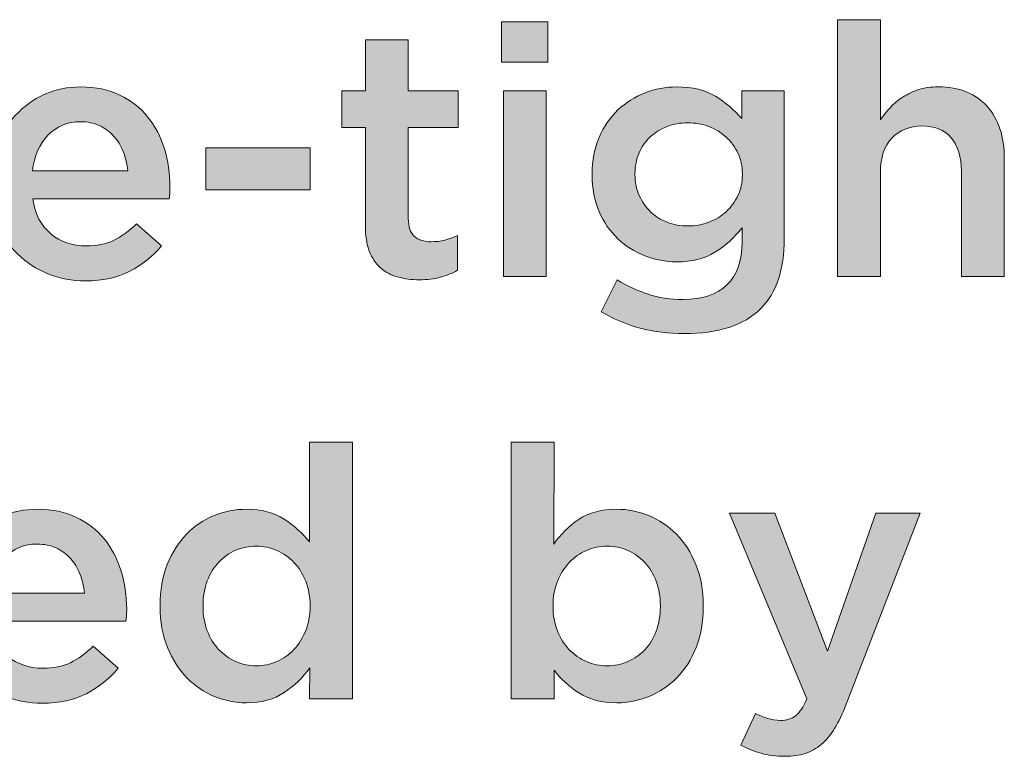
# Model space of a CAD drawing. Units: inches. Extents: x -0.19 to 8.43, y 2.13 to 8.36.
# Drawn here: x 3.88 to 4.43, y 7.17 to 7.57 of the extents above; entities that cross this region are included whole.
import ezdxf

# ---------------------------------------------------------------- set-up
doc = ezdxf.new("R2010")
doc.units = ezdxf.units.IN
doc.header["$MEASUREMENT"] = 0
doc.layers.add('Layer 2', color=7, linetype='Continuous', lineweight=0)

# ---------------------------------------------------------------- blocks, each defined once
blk = doc.blocks.new('Block_44')
at = {"layer": 'Layer 2', "true_color": 0x000000, "transparency": 33554687}
h = blk.add_hatch(color=18, dxfattribs=at)
h.dxf.hatch_style = 2
edge = h.paths.add_edge_path()
edge.add_spline(control_points=[(4.1494, 7.53428), (4.1494, 7.53428), (4.17312, 7.53428), (4.17312, 7.53428), (4.17312, 7.53428), (4.17312, 7.43161), (4.17312, 7.43161), (4.17312, 7.43161), (4.1494, 7.43161), (4.1494, 7.43161), (4.1494, 7.43161), (4.1494, 7.53428), (4.1494, 7.53428)], knot_values=[0, 0, 0, 0, 1, 1, 1, 2, 2, 2, 3, 3, 3, 4, 4, 4, 4], degree=3, periodic=0)
edge = h.paths.add_edge_path()
edge.add_spline(control_points=[(4.14842, 7.57239), (4.14842, 7.57239), (4.1739, 7.57239), (4.1739, 7.57239), (4.1739, 7.57239), (4.1739, 7.55003), (4.1739, 7.55003), (4.1739, 7.55003), (4.14842, 7.55003), (4.14842, 7.55003), (4.14842, 7.55003), (4.14842, 7.57239), (4.14842, 7.57239)], knot_values=[0, 0, 0, 0, 1, 1, 1, 2, 2, 2, 3, 3, 3, 4, 4, 4, 4], degree=3, periodic=0)
h = blk.add_hatch(color=18, dxfattribs=at)
h.dxf.hatch_style = 2
edge = h.paths.add_edge_path()
edge.add_spline(control_points=[(4.33393, 7.57356), (4.33393, 7.57356), (4.35765, 7.57356), (4.35765, 7.57356), (4.35765, 7.57356), (4.35765, 7.51817), (4.35765, 7.51817), (4.35932, 7.52066), (4.36117, 7.52298), (4.36317, 7.52513), (4.36518, 7.52729), (4.3675, 7.52922), (4.37016, 7.53092), (4.3728, 7.53263), (4.37571, 7.53396), (4.37888, 7.53495), (4.38204, 7.53593), (4.38563, 7.53642), (4.38963, 7.53642), (4.40127, 7.53642), (4.41025, 7.53285), (4.41659, 7.52572), (4.42292, 7.5186), (4.42609, 7.509), (4.42609, 7.49695), (4.42609, 7.49695), (4.42609, 7.43161), (4.42609, 7.43161), (4.42609, 7.43161), (4.40237, 7.43161), (4.40237, 7.43161), (4.40237, 7.43161), (4.40237, 7.48981), (4.40237, 7.48981), (4.40237, 7.49783), (4.40047, 7.504), (4.39667, 7.50833), (4.39289, 7.51267), (4.38752, 7.51484), (4.38059, 7.51484), (4.37378, 7.51484), (4.36825, 7.5126), (4.36401, 7.50814), (4.35977, 7.50368), (4.35765, 7.49744), (4.35765, 7.48943), (4.35765, 7.48943), (4.35765, 7.43161), (4.35765, 7.43161), (4.35765, 7.43161), (4.33393, 7.43161), (4.33393, 7.43161), (4.33393, 7.43161), (4.33393, 7.57356), (4.33393, 7.57356)], knot_values=[0, 0, 0, 0, 1, 1, 1, 2, 2, 2, 3, 3, 3, 4, 4, 4, 5, 5, 5, 6, 6, 6, 7, 7, 7, 8, 8, 8, 9, 9, 9, 10, 10, 10, 11, 11, 11, 12, 12, 12, 13, 13, 13, 14, 14, 14, 15, 15, 15, 16, 16, 16, 17, 17, 17, 18, 18, 18, 18], degree=3, periodic=0)
h = blk.add_hatch(color=18, dxfattribs=at)
h.dxf.hatch_style = 2
edge = h.paths.add_edge_path()
edge.add_spline(control_points=[(4.10293, 7.42986), (4.09866, 7.42986), (4.09469, 7.43039), (4.09102, 7.43142), (4.08736, 7.43245), (4.0842, 7.43414), (4.08152, 7.43648), (4.07884, 7.43881), (4.07678, 7.44189), (4.07534, 7.44571), (4.07391, 7.44953), (4.07319, 7.4543), (4.07319, 7.46), (4.07319, 7.46), (4.07319, 7.51406), (4.07319, 7.51406), (4.07319, 7.51406), (4.06015, 7.51406), (4.06015, 7.51406), (4.06015, 7.51406), (4.06015, 7.53428), (4.06015, 7.53428), (4.06015, 7.53428), (4.07319, 7.53428), (4.07319, 7.53428), (4.07319, 7.53428), (4.07319, 7.56247), (4.07319, 7.56247), (4.07319, 7.56247), (4.09691, 7.56247), (4.09691, 7.56247), (4.09691, 7.56247), (4.09691, 7.53428), (4.09691, 7.53428), (4.09691, 7.53428), (4.12453, 7.53428), (4.12453, 7.53428), (4.12453, 7.53428), (4.12453, 7.51406), (4.12453, 7.51406), (4.12453, 7.51406), (4.09691, 7.51406), (4.09691, 7.51406), (4.09691, 7.51406), (4.09691, 7.4637), (4.09691, 7.4637), (4.09691, 7.45916), (4.09801, 7.45589), (4.10022, 7.45388), (4.10242, 7.45186), (4.10552, 7.45087), (4.10955, 7.45087), (4.11461, 7.45087), (4.11947, 7.45203), (4.12413, 7.45437), (4.12413, 7.45437), (4.12413, 7.43511), (4.12413, 7.43511), (4.12115, 7.43342), (4.11797, 7.43213), (4.11461, 7.43123), (4.11123, 7.43032), (4.10734, 7.42986), (4.10293, 7.42986)], knot_values=[0, 0, 0, 0, 1, 1, 1, 2, 2, 2, 3, 3, 3, 4, 4, 4, 5, 5, 5, 6, 6, 6, 7, 7, 7, 8, 8, 8, 9, 9, 9, 10, 10, 10, 11, 11, 11, 12, 12, 12, 13, 13, 13, 14, 14, 14, 15, 15, 15, 16, 16, 16, 17, 17, 17, 18, 18, 18, 19, 19, 19, 20, 20, 20, 21, 21, 21, 21], degree=3, periodic=0)
h = blk.add_hatch(color=18, dxfattribs=at)
h.dxf.hatch_style = 2
edge = h.paths.add_edge_path()
edge.add_spline(control_points=[(3.94194, 7.49014), (3.94154, 7.4939), (3.9407, 7.49743), (3.93941, 7.50074), (3.93811, 7.50404), (3.93636, 7.5069), (3.93416, 7.50929), (3.93195, 7.51169), (3.92933, 7.5136), (3.92628, 7.51503), (3.92323, 7.51645), (3.91977, 7.51717), (3.91588, 7.51717), (3.90862, 7.51717), (3.90263, 7.51467), (3.89789, 7.50968), (3.89316, 7.50469), (3.89027, 7.49818), (3.88924, 7.49014), (3.88924, 7.49014), (3.94194, 7.49014), (3.94194, 7.49014)], knot_values=[0, 0, 0, 0, 1, 1, 1, 2, 2, 2, 3, 3, 3, 4, 4, 4, 5, 5, 5, 6, 6, 6, 7, 7, 7, 7], degree=3, periodic=0)
edge = h.paths.add_edge_path()
edge.add_spline(control_points=[(3.91861, 7.42928), (3.91121, 7.42928), (3.90431, 7.43058), (3.89789, 7.43317), (3.89148, 7.43576), (3.8859, 7.43939), (3.88117, 7.44406), (3.87644, 7.44872), (3.87272, 7.45433), (3.87, 7.46088), (3.86727, 7.46742), (3.86591, 7.47465), (3.86591, 7.48256), (3.86591, 7.48256), (3.86591, 7.48294), (3.86591, 7.48294), (3.86591, 7.49034), (3.86715, 7.49727), (3.8696, 7.50375), (3.87207, 7.51023), (3.87553, 7.5159), (3.88, 7.52077), (3.88448, 7.52563), (3.88976, 7.52945), (3.89586, 7.53224), (3.90195, 7.53503), (3.90869, 7.53642), (3.91607, 7.53642), (3.92425, 7.53642), (3.93141, 7.53493), (3.93757, 7.53195), (3.94371, 7.52896), (3.94884, 7.52495), (3.95292, 7.51989), (3.957, 7.51484), (3.96008, 7.50897), (3.96216, 7.50229), (3.96423, 7.49562), (3.96526, 7.48859), (3.96526, 7.48119), (3.96526, 7.48016), (3.96524, 7.47909), (3.96517, 7.47799), (3.9651, 7.47689), (3.96501, 7.47576), (3.96488, 7.47459), (3.96488, 7.47459), (3.88943, 7.47459), (3.88943, 7.47459), (3.89073, 7.46616), (3.89407, 7.45971), (3.89945, 7.45524), (3.90483, 7.45076), (3.91134, 7.44853), (3.919, 7.44853), (3.92483, 7.44853), (3.92988, 7.44956), (3.93416, 7.45164), (3.93844, 7.45372), (3.94265, 7.45676), (3.9468, 7.46078), (3.9468, 7.46078), (3.9606, 7.44853), (3.9606, 7.44853), (3.95567, 7.44269), (3.94982, 7.43803), (3.94301, 7.43453), (3.9362, 7.43103), (3.92806, 7.42928), (3.91861, 7.42928)], knot_values=[0, 0, 0, 0, 1, 1, 1, 2, 2, 2, 3, 3, 3, 4, 4, 4, 5, 5, 5, 6, 6, 6, 7, 7, 7, 8, 8, 8, 9, 9, 9, 10, 10, 10, 11, 11, 11, 12, 12, 12, 13, 13, 13, 14, 14, 14, 15, 15, 15, 16, 16, 16, 17, 17, 17, 18, 18, 18, 19, 19, 19, 20, 20, 20, 21, 21, 21, 22, 22, 22, 23, 23, 23, 23], degree=3, periodic=0)
h = blk.add_hatch(color=18, dxfattribs=at)
h.dxf.hatch_style = 2
edge = h.paths.add_edge_path()
edge.add_spline(control_points=[(4.25129, 7.45962), (4.2553, 7.45962), (4.25916, 7.46029), (4.26286, 7.46166), (4.26655, 7.46302), (4.26976, 7.46496), (4.27247, 7.46749), (4.2752, 7.47002), (4.27737, 7.473), (4.279, 7.47643), (4.28061, 7.47987), (4.28143, 7.48366), (4.28143, 7.48781), (4.28143, 7.48781), (4.28143, 7.4882), (4.28143, 7.4882), (4.28143, 7.49247), (4.28061, 7.49633), (4.279, 7.49977), (4.27737, 7.5032), (4.2752, 7.50618), (4.27247, 7.50871), (4.26976, 7.51124), (4.26655, 7.51318), (4.26286, 7.51455), (4.25916, 7.5159), (4.2553, 7.51659), (4.25129, 7.51659), (4.24714, 7.51659), (4.24331, 7.5159), (4.23981, 7.51455), (4.23631, 7.51318), (4.23324, 7.51127), (4.23058, 7.50881), (4.22792, 7.50634), (4.22584, 7.50339), (4.22435, 7.49996), (4.22286, 7.49653), (4.22211, 7.49267), (4.22211, 7.48839), (4.22211, 7.48839), (4.22211, 7.488), (4.22211, 7.488), (4.22211, 7.48372), (4.2229, 7.47987), (4.22445, 7.47643), (4.22601, 7.473), (4.22808, 7.47002), (4.23067, 7.46749), (4.23326, 7.46496), (4.23634, 7.46302), (4.23991, 7.46166), (4.24348, 7.46029), (4.24727, 7.45962), (4.25129, 7.45962)], knot_values=[0, 0, 0, 0, 1, 1, 1, 2, 2, 2, 3, 3, 3, 4, 4, 4, 5, 5, 5, 6, 6, 6, 7, 7, 7, 8, 8, 8, 9, 9, 9, 10, 10, 10, 11, 11, 11, 12, 12, 12, 13, 13, 13, 14, 14, 14, 15, 15, 15, 16, 16, 16, 17, 17, 17, 18, 18, 18, 18], degree=3, periodic=0)
edge = h.paths.add_edge_path()
edge.add_spline(control_points=[(4.24934, 7.40011), (4.23223, 7.40011), (4.21693, 7.40415), (4.20345, 7.41224), (4.20345, 7.41224), (4.2122, 7.42986), (4.2122, 7.42986), (4.21765, 7.42649), (4.22335, 7.42383), (4.22932, 7.42189), (4.23527, 7.41995), (4.24175, 7.41897), (4.24875, 7.41897), (4.25926, 7.41897), (4.26729, 7.42164), (4.27287, 7.42699), (4.27844, 7.43233), (4.28124, 7.44021), (4.28124, 7.45063), (4.28124, 7.45063), (4.28124, 7.45864), (4.28124, 7.45864), (4.27695, 7.45306), (4.27196, 7.44853), (4.26626, 7.44503), (4.26055, 7.44153), (4.25349, 7.43978), (4.24506, 7.43978), (4.23897, 7.43978), (4.23314, 7.44088), (4.22757, 7.44309), (4.22199, 7.44529), (4.21703, 7.44843), (4.21269, 7.45251), (4.20835, 7.4566), (4.20487, 7.46162), (4.20228, 7.46758), (4.19969, 7.47354), (4.19839, 7.48029), (4.19839, 7.48781), (4.19839, 7.48781), (4.19839, 7.4882), (4.19839, 7.4882), (4.19839, 7.49571), (4.19969, 7.50249), (4.20228, 7.50852), (4.20487, 7.51455), (4.20835, 7.5196), (4.21269, 7.52368), (4.21703, 7.52776), (4.22202, 7.53091), (4.22766, 7.53311), (4.2333, 7.53532), (4.2391, 7.53642), (4.24506, 7.53642), (4.25374, 7.53642), (4.2609, 7.5347), (4.26655, 7.53126), (4.27219, 7.52783), (4.27702, 7.52372), (4.28103, 7.51892), (4.28103, 7.51892), (4.28103, 7.53428), (4.28103, 7.53428), (4.28103, 7.53428), (4.30457, 7.53428), (4.30457, 7.53428), (4.30457, 7.53428), (4.30457, 7.45262), (4.30457, 7.45262), (4.30457, 7.4355), (4.30023, 7.42261), (4.29153, 7.41392), (4.28687, 7.40925), (4.28101, 7.40579), (4.27394, 7.40352), (4.26687, 7.40125), (4.25868, 7.40011), (4.24934, 7.40011)], knot_values=[0, 0, 0, 0, 1, 1, 1, 2, 2, 2, 3, 3, 3, 4, 4, 4, 5, 5, 5, 6, 6, 6, 7, 7, 7, 8, 8, 8, 9, 9, 9, 10, 10, 10, 11, 11, 11, 12, 12, 12, 13, 13, 13, 14, 14, 14, 15, 15, 15, 16, 16, 16, 17, 17, 17, 18, 18, 18, 19, 19, 19, 20, 20, 20, 21, 21, 21, 22, 22, 22, 23, 23, 23, 24, 24, 24, 25, 25, 25, 26, 26, 26, 26], degree=3, periodic=0)
h = blk.add_hatch(color=18, dxfattribs=at)
h.dxf.hatch_style = 2
edge = h.paths.add_edge_path()
edge.add_spline(control_points=[(3.98511, 7.50278), (3.98511, 7.50278), (4.04266, 7.50278), (4.04266, 7.50278), (4.04266, 7.50278), (4.04266, 7.47964), (4.04266, 7.47964), (4.04266, 7.47964), (3.98511, 7.47964), (3.98511, 7.47964), (3.98511, 7.47964), (3.98511, 7.50278), (3.98511, 7.50278)], knot_values=[0, 0, 0, 0, 1, 1, 1, 2, 2, 2, 3, 3, 3, 4, 4, 4, 4], degree=3, periodic=0)
h = blk.add_hatch(color=18, dxfattribs=at)
h.dxf.hatch_style = 2
edge = h.paths.add_edge_path()
edge.add_spline(control_points=[(4.01299, 7.21655), (4.01687, 7.21655), (4.02062, 7.21733), (4.02424, 7.21889), (4.02786, 7.22045), (4.03102, 7.22268), (4.03373, 7.22559), (4.03644, 7.22851), (4.03861, 7.23198), (4.04023, 7.236), (4.04184, 7.24002), (4.04266, 7.24449), (4.04266, 7.24942), (4.04266, 7.24942), (4.04266, 7.2498), (4.04266, 7.2498), (4.04266, 7.25473), (4.04184, 7.25924), (4.04023, 7.26332), (4.03861, 7.2674), (4.03644, 7.27087), (4.03373, 7.27372), (4.03102, 7.27657), (4.02786, 7.27877), (4.02424, 7.28033), (4.02062, 7.28189), (4.01687, 7.28267), (4.01299, 7.28267), (4.00899, 7.28267), (4.00521, 7.28191), (4.00165, 7.28043), (3.9981, 7.27894), (3.99497, 7.27677), (3.99226, 7.27391), (3.98954, 7.27106), (3.98741, 7.2676), (3.98587, 7.26351), (3.98432, 7.25943), (3.98353, 7.25486), (3.98353, 7.2498), (3.98353, 7.2498), (3.98353, 7.24942), (3.98353, 7.24942), (3.98353, 7.24449), (3.98432, 7.23998), (3.98587, 7.2359), (3.98741, 7.23182), (3.98954, 7.22835), (3.99226, 7.2255), (3.99497, 7.22264), (3.9981, 7.22045), (4.00165, 7.21889), (4.00521, 7.21733), (4.00899, 7.21655), (4.01299, 7.21655)], knot_values=[0, 0, 0, 0, 1, 1, 1, 2, 2, 2, 3, 3, 3, 4, 4, 4, 5, 5, 5, 6, 6, 6, 7, 7, 7, 8, 8, 8, 9, 9, 9, 10, 10, 10, 11, 11, 11, 12, 12, 12, 13, 13, 13, 14, 14, 14, 15, 15, 15, 16, 16, 16, 17, 17, 17, 18, 18, 18, 18], degree=3, periodic=0)
edge = h.paths.add_edge_path()
edge.add_spline(control_points=[(4.00746, 7.19614), (4.00136, 7.19614), (3.99547, 7.19731), (3.98976, 7.19964), (3.98406, 7.20197), (3.979, 7.2054), (3.9746, 7.20994), (3.97019, 7.21448), (3.96662, 7.22005), (3.96391, 7.22666), (3.96118, 7.23328), (3.95981, 7.24086), (3.95981, 7.24942), (3.95981, 7.24942), (3.95981, 7.2498), (3.95981, 7.2498), (3.95981, 7.25836), (3.96114, 7.26594), (3.9638, 7.27256), (3.96644, 7.27917), (3.96997, 7.28474), (3.97437, 7.28927), (3.97876, 7.29381), (3.98385, 7.29725), (3.9896, 7.29958), (3.99535, 7.30191), (4.00126, 7.30308), (4.00734, 7.30308), (4.01575, 7.30308), (4.02273, 7.30126), (4.02829, 7.29763), (4.03385, 7.29401), (4.03851, 7.28979), (4.04226, 7.285), (4.04226, 7.285), (4.04226, 7.34022), (4.04226, 7.34022), (4.04226, 7.34022), (4.06599, 7.34022), (4.06599, 7.34022), (4.06599, 7.34022), (4.06599, 7.19828), (4.06599, 7.19828), (4.06599, 7.19828), (4.04226, 7.19828), (4.04226, 7.19828), (4.04226, 7.19828), (4.04245, 7.21539), (4.04245, 7.21539), (4.0387, 7.21007), (4.034, 7.20553), (4.02836, 7.20178), (4.02272, 7.19802), (4.01575, 7.19614), (4.00746, 7.19614)], knot_values=[0, 0, 0, 0, 1, 1, 1, 2, 2, 2, 3, 3, 3, 4, 4, 4, 5, 5, 5, 6, 6, 6, 7, 7, 7, 8, 8, 8, 9, 9, 9, 10, 10, 10, 11, 11, 11, 12, 12, 12, 13, 13, 13, 14, 14, 14, 15, 15, 15, 16, 16, 16, 17, 17, 17, 18, 18, 18, 18], degree=3, periodic=0)
h = blk.add_hatch(color=18, dxfattribs=at)
h.dxf.hatch_style = 2
edge = h.paths.add_edge_path()
edge.add_spline(control_points=[(4.20676, 7.21655), (4.21077, 7.21655), (4.21457, 7.21733), (4.21814, 7.21889), (4.22171, 7.22045), (4.22481, 7.22261), (4.22747, 7.2254), (4.23013, 7.22819), (4.23223, 7.23162), (4.23379, 7.2357), (4.23535, 7.23979), (4.23612, 7.24436), (4.23612, 7.24942), (4.23612, 7.24942), (4.23612, 7.2498), (4.23612, 7.2498), (4.23612, 7.25473), (4.23535, 7.25924), (4.23379, 7.26332), (4.23223, 7.2674), (4.23013, 7.27087), (4.22747, 7.27372), (4.22481, 7.27657), (4.22171, 7.27877), (4.21814, 7.28033), (4.21457, 7.28189), (4.21077, 7.28267), (4.20676, 7.28267), (4.20275, 7.28267), (4.19892, 7.28189), (4.19529, 7.28033), (4.19166, 7.27877), (4.18849, 7.27654), (4.18576, 7.27362), (4.18304, 7.2707), (4.18087, 7.26724), (4.17925, 7.26322), (4.17763, 7.2592), (4.17683, 7.25473), (4.17683, 7.2498), (4.17683, 7.2498), (4.17683, 7.24942), (4.17683, 7.24942), (4.17683, 7.24449), (4.17763, 7.23998), (4.17925, 7.2359), (4.18087, 7.23182), (4.18304, 7.22835), (4.18576, 7.2255), (4.18849, 7.22264), (4.19166, 7.22045), (4.19529, 7.21889), (4.19892, 7.21733), (4.20275, 7.21655), (4.20676, 7.21655)], knot_values=[0, 0, 0, 0, 1, 1, 1, 2, 2, 2, 3, 3, 3, 4, 4, 4, 5, 5, 5, 6, 6, 6, 7, 7, 7, 8, 8, 8, 9, 9, 9, 10, 10, 10, 11, 11, 11, 12, 12, 12, 13, 13, 13, 14, 14, 14, 15, 15, 15, 16, 16, 16, 17, 17, 17, 18, 18, 18, 18], degree=3, periodic=0)
edge = h.paths.add_edge_path()
edge.add_spline(control_points=[(4.21213, 7.19614), (4.20372, 7.19614), (4.19674, 7.19796), (4.19118, 7.20158), (4.18561, 7.20521), (4.18103, 7.20943), (4.17741, 7.21422), (4.17741, 7.21422), (4.17741, 7.19828), (4.17741, 7.19828), (4.17741, 7.19828), (4.15369, 7.19828), (4.15369, 7.19828), (4.15369, 7.19828), (4.15369, 7.34022), (4.15369, 7.34022), (4.15369, 7.34022), (4.17741, 7.34022), (4.17741, 7.34022), (4.17741, 7.34022), (4.17721, 7.28383), (4.17721, 7.28383), (4.18096, 7.28927), (4.18563, 7.29384), (4.1912, 7.29754), (4.19678, 7.30124), (4.20372, 7.30308), (4.21201, 7.30308), (4.2181, 7.30308), (4.224, 7.30191), (4.22971, 7.29958), (4.23541, 7.29725), (4.24051, 7.29381), (4.24497, 7.28927), (4.24944, 7.28474), (4.25304, 7.27917), (4.25576, 7.27256), (4.25849, 7.26594), (4.25985, 7.25836), (4.25985, 7.2498), (4.25985, 7.2498), (4.25985, 7.24942), (4.25985, 7.24942), (4.25985, 7.24086), (4.25852, 7.23328), (4.25587, 7.22666), (4.25321, 7.22005), (4.24966, 7.21448), (4.2452, 7.20994), (4.24074, 7.2054), (4.23562, 7.20197), (4.22987, 7.19964), (4.22412, 7.19731), (4.21821, 7.19614), (4.21213, 7.19614)], knot_values=[0, 0, 0, 0, 1, 1, 1, 2, 2, 2, 3, 3, 3, 4, 4, 4, 5, 5, 5, 6, 6, 6, 7, 7, 7, 8, 8, 8, 9, 9, 9, 10, 10, 10, 11, 11, 11, 12, 12, 12, 13, 13, 13, 14, 14, 14, 15, 15, 15, 16, 16, 16, 17, 17, 17, 18, 18, 18, 18], degree=3, periodic=0)
h = blk.add_hatch(color=18, dxfattribs=at)
h.dxf.hatch_style = 2
edge = h.paths.add_edge_path()
edge.add_spline(control_points=[(3.91802, 7.2568), (3.91763, 7.26056), (3.91679, 7.26409), (3.9155, 7.2674), (3.9142, 7.2707), (3.91245, 7.27356), (3.91025, 7.27595), (3.90804, 7.27835), (3.90542, 7.28027), (3.90237, 7.28169), (3.89932, 7.28311), (3.89586, 7.28383), (3.89197, 7.28383), (3.88471, 7.28383), (3.87872, 7.28133), (3.87398, 7.27635), (3.86925, 7.27136), (3.86636, 7.26484), (3.86533, 7.2568), (3.86533, 7.2568), (3.91802, 7.2568), (3.91802, 7.2568)], knot_values=[0, 0, 0, 0, 1, 1, 1, 2, 2, 2, 3, 3, 3, 4, 4, 4, 5, 5, 5, 6, 6, 6, 7, 7, 7, 7], degree=3, periodic=0)
edge = h.paths.add_edge_path()
edge.add_spline(control_points=[(3.89469, 7.19594), (3.8873, 7.19594), (3.8804, 7.19724), (3.87398, 7.19983), (3.86757, 7.20243), (3.86199, 7.20605), (3.85726, 7.21072), (3.85253, 7.21539), (3.84881, 7.22099), (3.84608, 7.22754), (3.84336, 7.23408), (3.842, 7.24131), (3.842, 7.24922), (3.842, 7.24922), (3.842, 7.24961), (3.842, 7.24961), (3.842, 7.257), (3.84323, 7.26393), (3.84569, 7.27041), (3.84816, 7.2769), (3.85162, 7.28257), (3.85609, 7.28743), (3.86057, 7.29229), (3.86584, 7.29611), (3.87195, 7.2989), (3.87804, 7.30169), (3.88478, 7.30308), (3.89216, 7.30308), (3.90034, 7.30308), (3.9075, 7.30159), (3.91366, 7.29861), (3.9198, 7.29563), (3.92493, 7.29161), (3.92901, 7.28655), (3.93309, 7.2815), (3.93617, 7.27563), (3.93825, 7.26895), (3.94032, 7.26228), (3.94135, 7.25525), (3.94135, 7.24786), (3.94135, 7.24682), (3.94132, 7.24575), (3.94126, 7.24465), (3.94119, 7.24355), (3.94109, 7.24242), (3.94097, 7.24125), (3.94097, 7.24125), (3.86552, 7.24125), (3.86552, 7.24125), (3.86682, 7.23282), (3.87016, 7.22637), (3.87554, 7.2219), (3.88091, 7.21743), (3.88742, 7.21519), (3.89509, 7.21519), (3.90092, 7.21519), (3.90597, 7.21623), (3.91025, 7.2183), (3.91452, 7.22038), (3.91874, 7.22342), (3.92289, 7.22744), (3.92289, 7.22744), (3.93669, 7.21519), (3.93669, 7.21519), (3.93176, 7.20936), (3.9259, 7.20469), (3.91909, 7.20119), (3.91229, 7.19769), (3.90415, 7.19594), (3.89469, 7.19594)], knot_values=[0, 0, 0, 0, 1, 1, 1, 2, 2, 2, 3, 3, 3, 4, 4, 4, 5, 5, 5, 6, 6, 6, 7, 7, 7, 8, 8, 8, 9, 9, 9, 10, 10, 10, 11, 11, 11, 12, 12, 12, 13, 13, 13, 14, 14, 14, 15, 15, 15, 16, 16, 16, 17, 17, 17, 18, 18, 18, 19, 19, 19, 20, 20, 20, 21, 21, 21, 22, 22, 22, 23, 23, 23, 23], degree=3, periodic=0)
h = blk.add_hatch(color=18, dxfattribs=at)
h.dxf.hatch_style = 2
edge = h.paths.add_edge_path()
edge.add_spline(control_points=[(4.30496, 7.16658), (4.30002, 7.16658), (4.29565, 7.16713), (4.29183, 7.16823), (4.288, 7.16934), (4.28427, 7.17086), (4.28065, 7.1728), (4.28065, 7.1728), (4.28863, 7.1903), (4.28863, 7.1903), (4.29083, 7.18913), (4.29306, 7.1882), (4.29533, 7.18749), (4.29759, 7.18677), (4.29997, 7.18641), (4.30242, 7.18641), (4.3058, 7.18641), (4.30858, 7.18726), (4.31079, 7.18894), (4.31299, 7.19063), (4.31506, 7.19374), (4.31702, 7.19828), (4.31702, 7.19828), (4.27424, 7.30094), (4.27424, 7.30094), (4.27424, 7.30094), (4.29932, 7.30094), (4.29932, 7.30094), (4.29932, 7.30094), (4.32848, 7.22472), (4.32848, 7.22472), (4.32848, 7.22472), (4.35513, 7.30094), (4.35513, 7.30094), (4.35513, 7.30094), (4.37963, 7.30094), (4.37963, 7.30094), (4.37963, 7.30094), (4.33879, 7.19536), (4.33879, 7.19536), (4.33671, 7.19004), (4.33458, 7.18557), (4.33237, 7.18195), (4.33017, 7.17832), (4.3277, 7.17537), (4.32498, 7.1731), (4.32227, 7.17083), (4.31928, 7.16918), (4.31604, 7.16814), (4.3128, 7.1671), (4.30911, 7.16658), (4.30496, 7.16658)], knot_values=[0, 0, 0, 0, 1, 1, 1, 2, 2, 2, 3, 3, 3, 4, 4, 4, 5, 5, 5, 6, 6, 6, 7, 7, 7, 8, 8, 8, 9, 9, 9, 10, 10, 10, 11, 11, 11, 12, 12, 12, 13, 13, 13, 14, 14, 14, 15, 15, 15, 16, 16, 16, 17, 17, 17, 17], degree=3, periodic=0)
at = {"layer": 'Layer 2'}
for points, knots in [([(4.14842, 7.57239), (4.14842, 7.57239), (4.1739, 7.57239), (4.1739, 7.57239), (4.1739, 7.57239), (4.1739, 7.55003), (4.1739, 7.55003), (4.1739, 7.55003), (4.14842, 7.55003), (4.14842, 7.55003), (4.14842, 7.55003), (4.14842, 7.57239), (4.14842, 7.57239)], [0, 0, 0, 0, 1, 1, 1, 2, 2, 2, 3, 3, 3, 4, 4, 4, 4]), ([(4.33393, 7.57356), (4.33393, 7.57356), (4.35765, 7.57356), (4.35765, 7.57356), (4.35765, 7.57356), (4.35765, 7.51817), (4.35765, 7.51817), (4.35932, 7.52066), (4.36117, 7.52298), (4.36317, 7.52513), (4.36518, 7.52729), (4.3675, 7.52922), (4.37016, 7.53092), (4.3728, 7.53263), (4.37571, 7.53396), (4.37888, 7.53495), (4.38204, 7.53593), (4.38563, 7.53642), (4.38963, 7.53642), (4.40127, 7.53642), (4.41025, 7.53285), (4.41659, 7.52572), (4.42292, 7.5186), (4.42609, 7.509), (4.42609, 7.49695), (4.42609, 7.49695), (4.42609, 7.43161), (4.42609, 7.43161), (4.42609, 7.43161), (4.40237, 7.43161), (4.40237, 7.43161), (4.40237, 7.43161), (4.40237, 7.48981), (4.40237, 7.48981), (4.40237, 7.49783), (4.40047, 7.504), (4.39667, 7.50833), (4.39289, 7.51267), (4.38752, 7.51484), (4.38059, 7.51484), (4.37378, 7.51484), (4.36825, 7.5126), (4.36401, 7.50814), (4.35977, 7.50368), (4.35765, 7.49744), (4.35765, 7.48943), (4.35765, 7.48943), (4.35765, 7.43161), (4.35765, 7.43161), (4.35765, 7.43161), (4.33393, 7.43161), (4.33393, 7.43161), (4.33393, 7.43161), (4.33393, 7.57356), (4.33393, 7.57356)], [0, 0, 0, 0, 1, 1, 1, 2, 2, 2, 3, 3, 3, 4, 4, 4, 5, 5, 5, 6, 6, 6, 7, 7, 7, 8, 8, 8, 9, 9, 9, 10, 10, 10, 11, 11, 11, 12, 12, 12, 13, 13, 13, 14, 14, 14, 15, 15, 15, 16, 16, 16, 17, 17, 17, 18, 18, 18, 18]), ([(4.10293, 7.42986), (4.09866, 7.42986), (4.09469, 7.43039), (4.09102, 7.43142), (4.08736, 7.43245), (4.0842, 7.43414), (4.08152, 7.43648), (4.07884, 7.43881), (4.07678, 7.44189), (4.07534, 7.44571), (4.07391, 7.44953), (4.07319, 7.4543), (4.07319, 7.46), (4.07319, 7.46), (4.07319, 7.51406), (4.07319, 7.51406), (4.07319, 7.51406), (4.06015, 7.51406), (4.06015, 7.51406), (4.06015, 7.51406), (4.06015, 7.53428), (4.06015, 7.53428), (4.06015, 7.53428), (4.07319, 7.53428), (4.07319, 7.53428), (4.07319, 7.53428), (4.07319, 7.56247), (4.07319, 7.56247), (4.07319, 7.56247), (4.09691, 7.56247), (4.09691, 7.56247), (4.09691, 7.56247), (4.09691, 7.53428), (4.09691, 7.53428), (4.09691, 7.53428), (4.12453, 7.53428), (4.12453, 7.53428), (4.12453, 7.53428), (4.12453, 7.51406), (4.12453, 7.51406), (4.12453, 7.51406), (4.09691, 7.51406), (4.09691, 7.51406), (4.09691, 7.51406), (4.09691, 7.4637), (4.09691, 7.4637), (4.09691, 7.45916), (4.09801, 7.45589), (4.10022, 7.45388), (4.10242, 7.45186), (4.10552, 7.45087), (4.10955, 7.45087), (4.11461, 7.45087), (4.11947, 7.45203), (4.12413, 7.45437), (4.12413, 7.45437), (4.12413, 7.43511), (4.12413, 7.43511), (4.12115, 7.43342), (4.11797, 7.43213), (4.11461, 7.43123), (4.11123, 7.43032), (4.10734, 7.42986), (4.10293, 7.42986)], [0, 0, 0, 0, 1, 1, 1, 2, 2, 2, 3, 3, 3, 4, 4, 4, 5, 5, 5, 6, 6, 6, 7, 7, 7, 8, 8, 8, 9, 9, 9, 10, 10, 10, 11, 11, 11, 12, 12, 12, 13, 13, 13, 14, 14, 14, 15, 15, 15, 16, 16, 16, 17, 17, 17, 18, 18, 18, 19, 19, 19, 20, 20, 20, 21, 21, 21, 21]), ([(3.91861, 7.42928), (3.91121, 7.42928), (3.90431, 7.43058), (3.89789, 7.43317), (3.89148, 7.43576), (3.8859, 7.43939), (3.88117, 7.44406), (3.87644, 7.44872), (3.87272, 7.45433), (3.87, 7.46088), (3.86727, 7.46742), (3.86591, 7.47465), (3.86591, 7.48256), (3.86591, 7.48256), (3.86591, 7.48294), (3.86591, 7.48294), (3.86591, 7.49034), (3.86715, 7.49727), (3.8696, 7.50375), (3.87207, 7.51023), (3.87553, 7.5159), (3.88, 7.52077), (3.88448, 7.52563), (3.88976, 7.52945), (3.89586, 7.53224), (3.90195, 7.53503), (3.90869, 7.53642), (3.91607, 7.53642), (3.92425, 7.53642), (3.93141, 7.53493), (3.93757, 7.53195), (3.94371, 7.52896), (3.94884, 7.52495), (3.95292, 7.51989), (3.957, 7.51484), (3.96008, 7.50897), (3.96216, 7.50229), (3.96423, 7.49562), (3.96526, 7.48859), (3.96526, 7.48119), (3.96526, 7.48016), (3.96524, 7.47909), (3.96517, 7.47799), (3.9651, 7.47689), (3.96501, 7.47576), (3.96488, 7.47459), (3.96488, 7.47459), (3.88943, 7.47459), (3.88943, 7.47459), (3.89073, 7.46616), (3.89407, 7.45971), (3.89945, 7.45524), (3.90483, 7.45076), (3.91134, 7.44853), (3.919, 7.44853), (3.92483, 7.44853), (3.92988, 7.44956), (3.93416, 7.45164), (3.93844, 7.45372), (3.94265, 7.45676), (3.9468, 7.46078), (3.9468, 7.46078), (3.9606, 7.44853), (3.9606, 7.44853), (3.95567, 7.44269), (3.94982, 7.43803), (3.94301, 7.43453), (3.9362, 7.43103), (3.92806, 7.42928), (3.91861, 7.42928)], [0, 0, 0, 0, 1, 1, 1, 2, 2, 2, 3, 3, 3, 4, 4, 4, 5, 5, 5, 6, 6, 6, 7, 7, 7, 8, 8, 8, 9, 9, 9, 10, 10, 10, 11, 11, 11, 12, 12, 12, 13, 13, 13, 14, 14, 14, 15, 15, 15, 16, 16, 16, 17, 17, 17, 18, 18, 18, 19, 19, 19, 20, 20, 20, 21, 21, 21, 22, 22, 22, 23, 23, 23, 23]), ([(4.1494, 7.53428), (4.1494, 7.53428), (4.17312, 7.53428), (4.17312, 7.53428), (4.17312, 7.53428), (4.17312, 7.43161), (4.17312, 7.43161), (4.17312, 7.43161), (4.1494, 7.43161), (4.1494, 7.43161), (4.1494, 7.43161), (4.1494, 7.53428), (4.1494, 7.53428)], [0, 0, 0, 0, 1, 1, 1, 2, 2, 2, 3, 3, 3, 4, 4, 4, 4]), ([(4.24934, 7.40011), (4.23223, 7.40011), (4.21693, 7.40415), (4.20345, 7.41224), (4.20345, 7.41224), (4.2122, 7.42986), (4.2122, 7.42986), (4.21765, 7.42649), (4.22335, 7.42383), (4.22932, 7.42189), (4.23527, 7.41995), (4.24175, 7.41897), (4.24875, 7.41897), (4.25926, 7.41897), (4.26729, 7.42164), (4.27287, 7.42699), (4.27844, 7.43233), (4.28124, 7.44021), (4.28124, 7.45063), (4.28124, 7.45063), (4.28124, 7.45864), (4.28124, 7.45864), (4.27695, 7.45306), (4.27196, 7.44853), (4.26626, 7.44503), (4.26055, 7.44153), (4.25349, 7.43978), (4.24506, 7.43978), (4.23897, 7.43978), (4.23314, 7.44088), (4.22757, 7.44309), (4.22199, 7.44529), (4.21703, 7.44843), (4.21269, 7.45251), (4.20835, 7.4566), (4.20487, 7.46162), (4.20228, 7.46758), (4.19969, 7.47354), (4.19839, 7.48029), (4.19839, 7.48781), (4.19839, 7.48781), (4.19839, 7.4882), (4.19839, 7.4882), (4.19839, 7.49571), (4.19969, 7.50249), (4.20228, 7.50852), (4.20487, 7.51455), (4.20835, 7.5196), (4.21269, 7.52368), (4.21703, 7.52776), (4.22202, 7.53091), (4.22766, 7.53311), (4.2333, 7.53532), (4.2391, 7.53642), (4.24506, 7.53642), (4.25374, 7.53642), (4.2609, 7.5347), (4.26655, 7.53126), (4.27219, 7.52783), (4.27702, 7.52372), (4.28103, 7.51892), (4.28103, 7.51892), (4.28103, 7.53428), (4.28103, 7.53428), (4.28103, 7.53428), (4.30457, 7.53428), (4.30457, 7.53428), (4.30457, 7.53428), (4.30457, 7.45262), (4.30457, 7.45262), (4.30457, 7.4355), (4.30023, 7.42261), (4.29153, 7.41392), (4.28687, 7.40925), (4.28101, 7.40579), (4.27394, 7.40352), (4.26687, 7.40125), (4.25868, 7.40011), (4.24934, 7.40011)], [0, 0, 0, 0, 1, 1, 1, 2, 2, 2, 3, 3, 3, 4, 4, 4, 5, 5, 5, 6, 6, 6, 7, 7, 7, 8, 8, 8, 9, 9, 9, 10, 10, 10, 11, 11, 11, 12, 12, 12, 13, 13, 13, 14, 14, 14, 15, 15, 15, 16, 16, 16, 17, 17, 17, 18, 18, 18, 19, 19, 19, 20, 20, 20, 21, 21, 21, 22, 22, 22, 23, 23, 23, 24, 24, 24, 25, 25, 25, 26, 26, 26, 26]), ([(3.94194, 7.49014), (3.94154, 7.4939), (3.9407, 7.49743), (3.93941, 7.50074), (3.93811, 7.50404), (3.93636, 7.5069), (3.93416, 7.50929), (3.93195, 7.51169), (3.92933, 7.5136), (3.92628, 7.51503), (3.92323, 7.51645), (3.91977, 7.51717), (3.91588, 7.51717), (3.90862, 7.51717), (3.90263, 7.51467), (3.89789, 7.50968), (3.89316, 7.50469), (3.89027, 7.49818), (3.88924, 7.49014), (3.88924, 7.49014), (3.94194, 7.49014), (3.94194, 7.49014)], [0, 0, 0, 0, 1, 1, 1, 2, 2, 2, 3, 3, 3, 4, 4, 4, 5, 5, 5, 6, 6, 6, 7, 7, 7, 7]), ([(4.25129, 7.45962), (4.2553, 7.45962), (4.25916, 7.46029), (4.26286, 7.46166), (4.26655, 7.46302), (4.26976, 7.46496), (4.27247, 7.46749), (4.2752, 7.47002), (4.27737, 7.473), (4.279, 7.47643), (4.28061, 7.47987), (4.28143, 7.48366), (4.28143, 7.48781), (4.28143, 7.48781), (4.28143, 7.4882), (4.28143, 7.4882), (4.28143, 7.49247), (4.28061, 7.49633), (4.279, 7.49977), (4.27737, 7.5032), (4.2752, 7.50618), (4.27247, 7.50871), (4.26976, 7.51124), (4.26655, 7.51318), (4.26286, 7.51455), (4.25916, 7.5159), (4.2553, 7.51659), (4.25129, 7.51659), (4.24714, 7.51659), (4.24331, 7.5159), (4.23981, 7.51455), (4.23631, 7.51318), (4.23324, 7.51127), (4.23058, 7.50881), (4.22792, 7.50634), (4.22584, 7.50339), (4.22435, 7.49996), (4.22286, 7.49653), (4.22211, 7.49267), (4.22211, 7.48839), (4.22211, 7.48839), (4.22211, 7.488), (4.22211, 7.488), (4.22211, 7.48372), (4.2229, 7.47987), (4.22445, 7.47643), (4.22601, 7.473), (4.22808, 7.47002), (4.23067, 7.46749), (4.23326, 7.46496), (4.23634, 7.46302), (4.23991, 7.46166), (4.24348, 7.46029), (4.24727, 7.45962), (4.25129, 7.45962)], [0, 0, 0, 0, 1, 1, 1, 2, 2, 2, 3, 3, 3, 4, 4, 4, 5, 5, 5, 6, 6, 6, 7, 7, 7, 8, 8, 8, 9, 9, 9, 10, 10, 10, 11, 11, 11, 12, 12, 12, 13, 13, 13, 14, 14, 14, 15, 15, 15, 16, 16, 16, 17, 17, 17, 18, 18, 18, 18]), ([(3.98511, 7.50278), (3.98511, 7.50278), (4.04266, 7.50278), (4.04266, 7.50278), (4.04266, 7.50278), (4.04266, 7.47964), (4.04266, 7.47964), (4.04266, 7.47964), (3.98511, 7.47964), (3.98511, 7.47964), (3.98511, 7.47964), (3.98511, 7.50278), (3.98511, 7.50278)], [0, 0, 0, 0, 1, 1, 1, 2, 2, 2, 3, 3, 3, 4, 4, 4, 4]), ([(4.00746, 7.19614), (4.00136, 7.19614), (3.99547, 7.19731), (3.98976, 7.19964), (3.98406, 7.20197), (3.979, 7.2054), (3.9746, 7.20994), (3.97019, 7.21448), (3.96662, 7.22005), (3.96391, 7.22666), (3.96118, 7.23328), (3.95981, 7.24086), (3.95981, 7.24942), (3.95981, 7.24942), (3.95981, 7.2498), (3.95981, 7.2498), (3.95981, 7.25836), (3.96114, 7.26594), (3.9638, 7.27256), (3.96644, 7.27917), (3.96997, 7.28474), (3.97437, 7.28927), (3.97876, 7.29381), (3.98385, 7.29725), (3.9896, 7.29958), (3.99535, 7.30191), (4.00126, 7.30308), (4.00734, 7.30308), (4.01575, 7.30308), (4.02273, 7.30126), (4.02829, 7.29763), (4.03385, 7.29401), (4.03851, 7.28979), (4.04226, 7.285), (4.04226, 7.285), (4.04226, 7.34022), (4.04226, 7.34022), (4.04226, 7.34022), (4.06599, 7.34022), (4.06599, 7.34022), (4.06599, 7.34022), (4.06599, 7.19828), (4.06599, 7.19828), (4.06599, 7.19828), (4.04226, 7.19828), (4.04226, 7.19828), (4.04226, 7.19828), (4.04245, 7.21539), (4.04245, 7.21539), (4.0387, 7.21007), (4.034, 7.20553), (4.02836, 7.20178), (4.02272, 7.19802), (4.01575, 7.19614), (4.00746, 7.19614)], [0, 0, 0, 0, 1, 1, 1, 2, 2, 2, 3, 3, 3, 4, 4, 4, 5, 5, 5, 6, 6, 6, 7, 7, 7, 8, 8, 8, 9, 9, 9, 10, 10, 10, 11, 11, 11, 12, 12, 12, 13, 13, 13, 14, 14, 14, 15, 15, 15, 16, 16, 16, 17, 17, 17, 18, 18, 18, 18]), ([(4.21213, 7.19614), (4.20372, 7.19614), (4.19674, 7.19796), (4.19118, 7.20158), (4.18561, 7.20521), (4.18103, 7.20943), (4.17741, 7.21422), (4.17741, 7.21422), (4.17741, 7.19828), (4.17741, 7.19828), (4.17741, 7.19828), (4.15369, 7.19828), (4.15369, 7.19828), (4.15369, 7.19828), (4.15369, 7.34022), (4.15369, 7.34022), (4.15369, 7.34022), (4.17741, 7.34022), (4.17741, 7.34022), (4.17741, 7.34022), (4.17721, 7.28383), (4.17721, 7.28383), (4.18096, 7.28927), (4.18563, 7.29384), (4.1912, 7.29754), (4.19678, 7.30124), (4.20372, 7.30308), (4.21201, 7.30308), (4.2181, 7.30308), (4.224, 7.30191), (4.22971, 7.29958), (4.23541, 7.29725), (4.24051, 7.29381), (4.24497, 7.28927), (4.24944, 7.28474), (4.25304, 7.27917), (4.25576, 7.27256), (4.25849, 7.26594), (4.25985, 7.25836), (4.25985, 7.2498), (4.25985, 7.2498), (4.25985, 7.24942), (4.25985, 7.24942), (4.25985, 7.24086), (4.25852, 7.23328), (4.25587, 7.22666), (4.25321, 7.22005), (4.24966, 7.21448), (4.2452, 7.20994), (4.24074, 7.2054), (4.23562, 7.20197), (4.22987, 7.19964), (4.22412, 7.19731), (4.21821, 7.19614), (4.21213, 7.19614)], [0, 0, 0, 0, 1, 1, 1, 2, 2, 2, 3, 3, 3, 4, 4, 4, 5, 5, 5, 6, 6, 6, 7, 7, 7, 8, 8, 8, 9, 9, 9, 10, 10, 10, 11, 11, 11, 12, 12, 12, 13, 13, 13, 14, 14, 14, 15, 15, 15, 16, 16, 16, 17, 17, 17, 18, 18, 18, 18]), ([(3.89469, 7.19594), (3.8873, 7.19594), (3.8804, 7.19724), (3.87398, 7.19983), (3.86757, 7.20243), (3.86199, 7.20605), (3.85726, 7.21072), (3.85253, 7.21539), (3.84881, 7.22099), (3.84608, 7.22754), (3.84336, 7.23408), (3.842, 7.24131), (3.842, 7.24922), (3.842, 7.24922), (3.842, 7.24961), (3.842, 7.24961), (3.842, 7.257), (3.84323, 7.26393), (3.84569, 7.27041), (3.84816, 7.2769), (3.85162, 7.28257), (3.85609, 7.28743), (3.86057, 7.29229), (3.86584, 7.29611), (3.87195, 7.2989), (3.87804, 7.30169), (3.88478, 7.30308), (3.89216, 7.30308), (3.90034, 7.30308), (3.9075, 7.30159), (3.91366, 7.29861), (3.9198, 7.29563), (3.92493, 7.29161), (3.92901, 7.28655), (3.93309, 7.2815), (3.93617, 7.27563), (3.93825, 7.26895), (3.94032, 7.26228), (3.94135, 7.25525), (3.94135, 7.24786), (3.94135, 7.24682), (3.94132, 7.24575), (3.94126, 7.24465), (3.94119, 7.24355), (3.94109, 7.24242), (3.94097, 7.24125), (3.94097, 7.24125), (3.86552, 7.24125), (3.86552, 7.24125), (3.86682, 7.23282), (3.87016, 7.22637), (3.87554, 7.2219), (3.88091, 7.21743), (3.88742, 7.21519), (3.89509, 7.21519), (3.90092, 7.21519), (3.90597, 7.21623), (3.91025, 7.2183), (3.91452, 7.22038), (3.91874, 7.22342), (3.92289, 7.22744), (3.92289, 7.22744), (3.93669, 7.21519), (3.93669, 7.21519), (3.93176, 7.20936), (3.9259, 7.20469), (3.91909, 7.20119), (3.91229, 7.19769), (3.90415, 7.19594), (3.89469, 7.19594)], [0, 0, 0, 0, 1, 1, 1, 2, 2, 2, 3, 3, 3, 4, 4, 4, 5, 5, 5, 6, 6, 6, 7, 7, 7, 8, 8, 8, 9, 9, 9, 10, 10, 10, 11, 11, 11, 12, 12, 12, 13, 13, 13, 14, 14, 14, 15, 15, 15, 16, 16, 16, 17, 17, 17, 18, 18, 18, 19, 19, 19, 20, 20, 20, 21, 21, 21, 22, 22, 22, 23, 23, 23, 23]), ([(4.30496, 7.16658), (4.30002, 7.16658), (4.29565, 7.16713), (4.29183, 7.16823), (4.288, 7.16934), (4.28427, 7.17086), (4.28065, 7.1728), (4.28065, 7.1728), (4.28863, 7.1903), (4.28863, 7.1903), (4.29083, 7.18913), (4.29306, 7.1882), (4.29533, 7.18749), (4.29759, 7.18677), (4.29997, 7.18641), (4.30242, 7.18641), (4.3058, 7.18641), (4.30858, 7.18726), (4.31079, 7.18894), (4.31299, 7.19063), (4.31506, 7.19374), (4.31702, 7.19828), (4.31702, 7.19828), (4.27424, 7.30094), (4.27424, 7.30094), (4.27424, 7.30094), (4.29932, 7.30094), (4.29932, 7.30094), (4.29932, 7.30094), (4.32848, 7.22472), (4.32848, 7.22472), (4.32848, 7.22472), (4.35513, 7.30094), (4.35513, 7.30094), (4.35513, 7.30094), (4.37963, 7.30094), (4.37963, 7.30094), (4.37963, 7.30094), (4.33879, 7.19536), (4.33879, 7.19536), (4.33671, 7.19004), (4.33458, 7.18557), (4.33237, 7.18195), (4.33017, 7.17832), (4.3277, 7.17537), (4.32498, 7.1731), (4.32227, 7.17083), (4.31928, 7.16918), (4.31604, 7.16814), (4.3128, 7.1671), (4.30911, 7.16658), (4.30496, 7.16658)], [0, 0, 0, 0, 1, 1, 1, 2, 2, 2, 3, 3, 3, 4, 4, 4, 5, 5, 5, 6, 6, 6, 7, 7, 7, 8, 8, 8, 9, 9, 9, 10, 10, 10, 11, 11, 11, 12, 12, 12, 13, 13, 13, 14, 14, 14, 15, 15, 15, 16, 16, 16, 17, 17, 17, 17]), ([(3.91802, 7.2568), (3.91763, 7.26056), (3.91679, 7.26409), (3.9155, 7.2674), (3.9142, 7.2707), (3.91245, 7.27356), (3.91025, 7.27595), (3.90804, 7.27835), (3.90542, 7.28027), (3.90237, 7.28169), (3.89932, 7.28311), (3.89586, 7.28383), (3.89197, 7.28383), (3.88471, 7.28383), (3.87872, 7.28133), (3.87398, 7.27635), (3.86925, 7.27136), (3.86636, 7.26484), (3.86533, 7.2568), (3.86533, 7.2568), (3.91802, 7.2568), (3.91802, 7.2568)], [0, 0, 0, 0, 1, 1, 1, 2, 2, 2, 3, 3, 3, 4, 4, 4, 5, 5, 5, 6, 6, 6, 7, 7, 7, 7]), ([(4.01299, 7.21655), (4.01687, 7.21655), (4.02062, 7.21733), (4.02424, 7.21889), (4.02786, 7.22045), (4.03102, 7.22268), (4.03373, 7.22559), (4.03644, 7.22851), (4.03861, 7.23198), (4.04023, 7.236), (4.04184, 7.24002), (4.04266, 7.24449), (4.04266, 7.24942), (4.04266, 7.24942), (4.04266, 7.2498), (4.04266, 7.2498), (4.04266, 7.25473), (4.04184, 7.25924), (4.04023, 7.26332), (4.03861, 7.2674), (4.03644, 7.27087), (4.03373, 7.27372), (4.03102, 7.27657), (4.02786, 7.27877), (4.02424, 7.28033), (4.02062, 7.28189), (4.01687, 7.28267), (4.01299, 7.28267), (4.00899, 7.28267), (4.00521, 7.28191), (4.00165, 7.28043), (3.9981, 7.27894), (3.99497, 7.27677), (3.99226, 7.27391), (3.98954, 7.27106), (3.98741, 7.2676), (3.98587, 7.26351), (3.98432, 7.25943), (3.98353, 7.25486), (3.98353, 7.2498), (3.98353, 7.2498), (3.98353, 7.24942), (3.98353, 7.24942), (3.98353, 7.24449), (3.98432, 7.23998), (3.98587, 7.2359), (3.98741, 7.23182), (3.98954, 7.22835), (3.99226, 7.2255), (3.99497, 7.22264), (3.9981, 7.22045), (4.00165, 7.21889), (4.00521, 7.21733), (4.00899, 7.21655), (4.01299, 7.21655)], [0, 0, 0, 0, 1, 1, 1, 2, 2, 2, 3, 3, 3, 4, 4, 4, 5, 5, 5, 6, 6, 6, 7, 7, 7, 8, 8, 8, 9, 9, 9, 10, 10, 10, 11, 11, 11, 12, 12, 12, 13, 13, 13, 14, 14, 14, 15, 15, 15, 16, 16, 16, 17, 17, 17, 18, 18, 18, 18]), ([(4.20676, 7.21655), (4.21077, 7.21655), (4.21457, 7.21733), (4.21814, 7.21889), (4.22171, 7.22045), (4.22481, 7.22261), (4.22747, 7.2254), (4.23013, 7.22819), (4.23223, 7.23162), (4.23379, 7.2357), (4.23535, 7.23979), (4.23612, 7.24436), (4.23612, 7.24942), (4.23612, 7.24942), (4.23612, 7.2498), (4.23612, 7.2498), (4.23612, 7.25473), (4.23535, 7.25924), (4.23379, 7.26332), (4.23223, 7.2674), (4.23013, 7.27087), (4.22747, 7.27372), (4.22481, 7.27657), (4.22171, 7.27877), (4.21814, 7.28033), (4.21457, 7.28189), (4.21077, 7.28267), (4.20676, 7.28267), (4.20275, 7.28267), (4.19892, 7.28189), (4.19529, 7.28033), (4.19166, 7.27877), (4.18849, 7.27654), (4.18576, 7.27362), (4.18304, 7.2707), (4.18087, 7.26724), (4.17925, 7.26322), (4.17763, 7.2592), (4.17683, 7.25473), (4.17683, 7.2498), (4.17683, 7.2498), (4.17683, 7.24942), (4.17683, 7.24942), (4.17683, 7.24449), (4.17763, 7.23998), (4.17925, 7.2359), (4.18087, 7.23182), (4.18304, 7.22835), (4.18576, 7.2255), (4.18849, 7.22264), (4.19166, 7.22045), (4.19529, 7.21889), (4.19892, 7.21733), (4.20275, 7.21655), (4.20676, 7.21655)], [0, 0, 0, 0, 1, 1, 1, 2, 2, 2, 3, 3, 3, 4, 4, 4, 5, 5, 5, 6, 6, 6, 7, 7, 7, 8, 8, 8, 9, 9, 9, 10, 10, 10, 11, 11, 11, 12, 12, 12, 13, 13, 13, 14, 14, 14, 15, 15, 15, 16, 16, 16, 17, 17, 17, 18, 18, 18, 18])]:
    blk.add_open_spline(points, degree=3, knots=knots, dxfattribs=at)
blk = doc.blocks.new('Block_43')
at = {"layer": 'Layer 2'}
blk.add_blockref('Block_44', (0, 0), dxfattribs=at)

msp = doc.modelspace()

# ---------------------------------------------------------------- block references
at = {"layer": 'Layer 2'}
msp.add_blockref('Block_43', (0, 0), dxfattribs=at)

doc.saveas('drawing.dxf')
